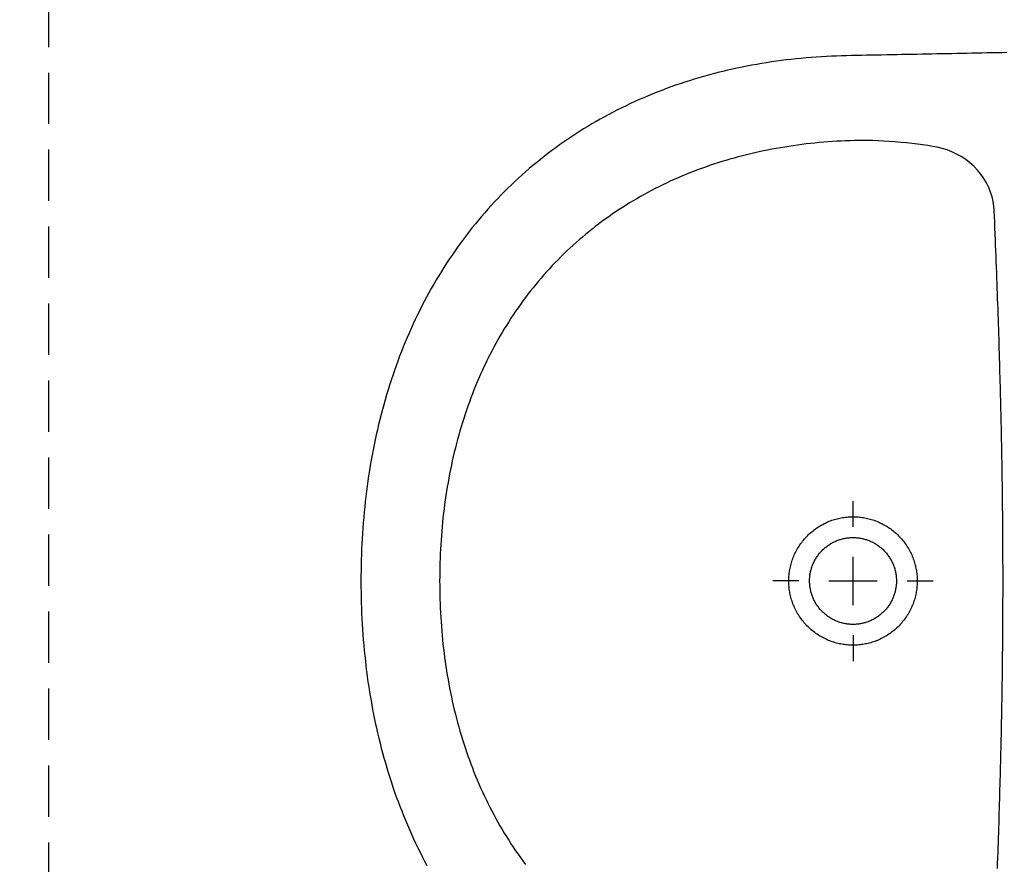
# Model space of a CAD drawing. Units: inches. Extents: x -964 to 38127, y -9554 to 17239.
# Drawn here: x 4793 to 4855, y -1081 to -1028 of the extents above; entities that cross this region are included whole.
import ezdxf

# ---------------------------------------------------------------- set-up
doc = ezdxf.new("R2010")
doc.units = ezdxf.units.IN
doc.header["$MEASUREMENT"] = 0
doc.linetypes.add('S008', pattern=[0.24, 0.16, -0.08])
for name, color, linetype in [('QUOTE', 7, 'Continuous'), ('RIFERIMENTI', 7, 'S008'), ('SANITARI', 7, 'Continuous')]:
    doc.layers.add(name, color=color, linetype=linetype)
doc.styles.add('ARIAL', font='arial.ttf')
doc.dimstyles.new('MASSIMO', dxfattribs={"dimtxt": 20, "dimasz": 10, "dimexe": 15, "dimexo": 0, "dimgap": 5, "dimtad": 1, "dimlfac": 0.01, "dimzin": 4, "dimdsep": 46, "dimtxsty": 'ARIAL', "dimblk1": 'PUNTO', "dimblk2": 'PUNTO', "dimsah": 1, "dimcen": 1.2, "dimclrd": 8, "dimclre": 8, "dimclrt": 2, "dimaunit": 2, "dimadec": 0, "dimazin": 0, "dimtfac": 1.333333, "dimtix": 1, "dimtofl": 0, "dimtmove": 2, "dimatfit": 3, "dimldrblk": 'PUNTO', "dimfxl": 35, "dimtolj": 1, "dimtzin": 4, "dimarcsym": 0})

# ---------------------------------------------------------------- blocks, each defined once
blk = doc.blocks.new('GEMMA_LAVABO')
at = {"color": 0}
for points in [[(0.27013, -0.13472, 0), (0.27008, -0.13731, 0), (0.27003, -0.13991, 0), (0.26998, -0.14251, 0), (0.26993, -0.1451, 0), (0.26988, -0.1477, 0), (0.26983, -0.15029, 0), (0.26978, -0.15289, 0), (0.26973, -0.15549, 0), (0.26968, -0.15808, 0), (0.26963, -0.16068, 0), (0.26958, -0.16327, 0), (0.26953, -0.16587, 0), (0.26948, -0.16847, 0), (0.26943, -0.17106, 0), (0.26938, -0.17366, 0), (0.26933, -0.17626, 0), (0.26928, -0.17885, 0), (0.26923, -0.18145, 0), (0.26918, -0.18404, 0), (0.26913, -0.18664, 0), (0.26908, -0.18924, 0), (0.26903, -0.19183, 0), (0.26898, -0.19443, 0), (0.26893, -0.19702, 0), (0.26888, -0.19962, 0), (0.26883, -0.20222, 0), (0.26878, -0.20481, 0), (0.26873, -0.20741, 0), (0.26868, -0.21, 0), (0.26863, -0.2126, 0), (0.26858, -0.2152, 0), (0.26853, -0.2178, 0), (0.26846, -0.22043, 0), (0.26837, -0.22305, 0), (0.26826, -0.22566, 0), (0.26813, -0.22828, 0), (0.26797, -0.23088, 0), (0.2678, -0.23349, 0), (0.2676, -0.23609, 0), (0.26739, -0.23869, 0), (0.26715, -0.24128, 0), (0.26689, -0.24387, 0), (0.26661, -0.24646, 0), (0.26631, -0.24903, 0), (0.26598, -0.25161, 0), (0.26563, -0.25418, 0), (0.26527, -0.25674, 0), (0.26488, -0.25929, 0), (0.26446, -0.26185, 0), (0.26403, -0.26439, 0), (0.26357, -0.26693, 0), (0.26309, -0.26946, 0), (0.26259, -0.27198, 0), (0.26207, -0.2745, 0), (0.26152, -0.277, 0), (0.26095, -0.2795, 0), (0.26036, -0.282, 0), (0.25974, -0.28448, 0), (0.2591, -0.28696, 0), (0.25844, -0.28942, 0), (0.25776, -0.29188, 0), (0.25705, -0.29433, 0), (0.25632, -0.29677, 0), (0.25557, -0.2992, 0), (0.2548, -0.30162, 0), (0.254, -0.30403, 0), (0.25318, -0.30643, 0), (0.25233, -0.30882, 0), (0.25147, -0.3112, 0), (0.25058, -0.31357, 0), (0.24966, -0.31592, 0), (0.24873, -0.31827, 0), (0.24777, -0.3206, 0), (0.24678, -0.32292, 0), (0.24578, -0.32523, 0), (0.24475, -0.32753, 0), (0.2437, -0.32981, 0), (0.24262, -0.33208, 0), (0.24152, -0.33434, 0), (0.2404, -0.33659, 0), (0.23926, -0.33882, 0), (0.23809, -0.34104, 0), (0.2369, -0.34324, 0), (0.23569, -0.34543, 0), (0.23445, -0.34761, 0), (0.23319, -0.34977, 0), (0.23191, -0.35192, 0), (0.23061, -0.35405, 0), (0.22928, -0.35616, 0), (0.22793, -0.35827, 0), (0.22656, -0.36035, 0), (0.22517, -0.36242, 0), (0.22375, -0.36448, 0), (0.22231, -0.36652, 0), (0.22085, -0.36854, 0), (0.21937, -0.37054, 0), (0.21787, -0.37253, 0), (0.21634, -0.37451, 0), (0.21479, -0.37646, 0), (0.21322, -0.3784, 0), (0.21163, -0.38032, 0), (0.21002, -0.38222, 0), (0.20838, -0.38411, 0), (0.20673, -0.38598, 0), (0.20505, -0.38783, 0), (0.20335, -0.38966, 0), (0.20164, -0.39147, 0), (0.1999, -0.39327, 0), (0.19814, -0.39504, 0), (0.19636, -0.3968, 0), (0.19456, -0.39854, 0), (0.19273, -0.40026, 0), (0.19089, -0.40196, 0), (0.18903, -0.40364, 0), (0.18715, -0.4053, 0), (0.18525, -0.40694, 0), (0.18333, -0.40856, 0), (0.18139, -0.41017, 0), (0.17944, -0.41175, 0), (0.17746, -0.41331, 0), (0.17546, -0.41485, 0), (0.17345, -0.41637, 0), (0.17142, -0.41787, 0), (0.16937, -0.41935, 0), (0.1673, -0.42081, 0), (0.16521, -0.42225, 0), (0.16311, -0.42367, 0), (0.16099, -0.42507, 0), (0.15885, -0.42644, 0), (0.15669, -0.4278, 0), (0.15452, -0.42913, 0), (0.15233, -0.43044, 0), (0.15012, -0.43173, 0), (0.1479, -0.433, 0), (0.14566, -0.43425, 0), (0.14341, -0.43548, 0), (0.14114, -0.43668, 0), (0.13885, -0.43787, 0), (0.13655, -0.43903, 0), (0.13424, -0.44017, 0), (0.13191, -0.44129, 0), (0.12956, -0.44238, 0), (0.1272, -0.44346, 0), (0.12483, -0.44451, 0), (0.12244, -0.44554, 0), (0.12004, -0.44655, 0), (0.11763, -0.44753, 0), (0.1152, -0.4485, 0), (0.11276, -0.44944, 0), (0.11031, -0.45036, 0), (0.10784, -0.45126, 0), (0.10536, -0.45213, 0), (0.10287, -0.45299, 0), (0.10037, -0.45382, 0), (0.09786, -0.45463, 0), (0.09533, -0.45542, 0), (0.0928, -0.45618, 0), (0.09025, -0.45693, 0), (0.08769, -0.45765, 0), (0.08513, -0.45835, 0), (0.08255, -0.45903, 0), (0.07996, -0.45968, 0), (0.07737, -0.46032, 0), (0.07476, -0.46093, 0), (0.07214, -0.46152, 0), (0.06952, -0.46209, 0), (0.06689, -0.46264, 0), (0.06424, -0.46316, 0), (0.06159, -0.46367, 0), (0.05894, -0.46415, 0), (0.05627, -0.46461, 0), (0.0536, -0.46505, 0), (0.05092, -0.46547, 0), (0.04823, -0.46586, 0), (0.04554, -0.46624, 0), (0.04284, -0.46659, 0), (0.04013, -0.46693, 0), (0.03742, -0.46724, 0), (0.0347, -0.46753, 0), (0.03198, -0.4678, 0), (0.02925, -0.46805, 0), (0.02651, -0.46828, 0), (0.02377, -0.46849, 0), (0.02103, -0.46867, 0), (0.01828, -0.46884, 0), (0.01553, -0.46899, 0), (0.01277, -0.46912, 0), (0.01002, -0.46922, 0), (0.00725, -0.46931, 0), (0.00449, -0.46938, 0), (0.00172, -0.46943, 0), (-0.00106, -0.46945, 0), (-0.00383, -0.46946, 0), (-0.0066, -0.46945, 0), (-0.00938, -0.46942, 0), (-0.01214, -0.46937, 0), (-0.01491, -0.4693, 0), (-0.01767, -0.46921, 0), (-0.02043, -0.4691, 0), (-0.02319, -0.46897, 0), (-0.02594, -0.46882, 0), (-0.02869, -0.46865, 0), (-0.03143, -0.46846, 0), (-0.03417, -0.46825, 0), (-0.0369, -0.46802, 0), (-0.03963, -0.46776, 0), (-0.04235, -0.46749, 0), (-0.04507, -0.46719, 0), (-0.04778, -0.46688, 0), (-0.05049, -0.46654, 0), (-0.05319, -0.46619, 0), (-0.05588, -0.46581, 0), (-0.05856, -0.46541, 0), (-0.06124, -0.46499, 0), (-0.06392, -0.46454, 0), (-0.06658, -0.46408, 0), (-0.06924, -0.4636, 0), (-0.07188, -0.46309, 0), (-0.07453, -0.46256, 0), (-0.07716, -0.46201, 0), (-0.07978, -0.46144, 0), (-0.08239, -0.46084, 0), (-0.085, -0.46023, 0), (-0.0876, -0.45959, 0), (-0.09018, -0.45893, 0), (-0.09276, -0.45825, 0), (-0.09532, -0.45755, 0), (-0.09788, -0.45682, 0), (-0.10042, -0.45608, 0), (-0.10296, -0.45531, 0), (-0.10548, -0.45452, 0), (-0.10799, -0.4537, 0), (-0.11049, -0.45287, 0), (-0.11298, -0.45201, 0), (-0.11546, -0.45113, 0), (-0.11792, -0.45023, 0), (-0.12037, -0.44931, 0), (-0.12281, -0.44836, 0), (-0.12524, -0.44739, 0), (-0.12765, -0.4464, 0), (-0.13005, -0.44539, 0), (-0.13243, -0.44436, 0), (-0.1348, -0.4433, 0), (-0.13716, -0.44223, 0), (-0.1395, -0.44113, 0), (-0.14183, -0.44001, 0), (-0.14415, -0.43886, 0), (-0.14644, -0.4377, 0), (-0.14873, -0.43651, 0), (-0.15099, -0.43531, 0)], [(-0.00363, -0.42868, 0), (-0.00599, -0.42867, 0), (-0.00835, -0.42864, 0), (-0.0107, -0.4286, 0), (-0.01305, -0.42854, 0), (-0.0154, -0.42846, 0), (-0.01775, -0.42836, 0), (-0.02009, -0.42825, 0), (-0.02243, -0.42812, 0), (-0.02476, -0.42797, 0), (-0.02709, -0.4278, 0), (-0.02942, -0.42762, 0), (-0.03175, -0.42741, 0), (-0.03406, -0.42719, 0), (-0.03638, -0.42695, 0), (-0.03869, -0.42669, 0), (-0.04099, -0.42641, 0), (-0.04329, -0.42612, 0), (-0.04559, -0.4258, 0), (-0.04787, -0.42547, 0), (-0.05016, -0.42511, 0), (-0.05243, -0.42474, 0), (-0.0547, -0.42435, 0), (-0.05697, -0.42394, 0), (-0.05922, -0.42351, 0), (-0.06147, -0.42307, 0), (-0.06371, -0.4226, 0), (-0.06595, -0.42212, 0), (-0.06818, -0.42161, 0), (-0.0704, -0.42109, 0), (-0.07261, -0.42054, 0), (-0.07481, -0.41998, 0), (-0.07701, -0.4194, 0), (-0.07919, -0.4188, 0), (-0.08137, -0.41817, 0), (-0.08354, -0.41753, 0), (-0.0857, -0.41687, 0), (-0.08785, -0.41619, 0), (-0.08999, -0.4155, 0), (-0.09212, -0.41478, 0), (-0.09424, -0.41404, 0), (-0.09635, -0.41328, 0), (-0.09845, -0.4125, 0), (-0.10054, -0.41171, 0), (-0.10262, -0.41089, 0), (-0.10469, -0.41006, 0), (-0.10674, -0.4092, 0), (-0.10879, -0.40833, 0), (-0.11082, -0.40743, 0), (-0.11284, -0.40652, 0), (-0.11485, -0.40559, 0), (-0.11685, -0.40463, 0), (-0.11883, -0.40366, 0), (-0.1208, -0.40267, 0), (-0.12276, -0.40166, 0), (-0.1247, -0.40063, 0), (-0.12664, -0.39958, 0), (-0.12855, -0.39852, 0), (-0.13046, -0.39743, 0), (-0.13235, -0.39632, 0), (-0.13423, -0.3952, 0), (-0.13609, -0.39406, 0), (-0.13794, -0.39289, 0), (-0.13977, -0.39171, 0), (-0.14159, -0.39051, 0), (-0.1434, -0.38929, 0), (-0.14519, -0.38806, 0), (-0.14696, -0.3868, 0), (-0.14872, -0.38553, 0), (-0.15046, -0.38424, 0)], [(-0.15255, -0.13961, 0), (-0.14986, -0.13951, 0), (-0.14719, -0.13942, 0), (-0.14455, -0.13933, 0), (-0.14192, -0.13924, 0), (-0.13931, -0.13915, 0), (-0.13672, -0.13906, 0), (-0.13414, -0.13898, 0), (-0.13158, -0.13889, 0), (-0.12904, -0.13881, 0), (-0.12652, -0.13873, 0), (-0.12401, -0.13866, 0), (-0.12151, -0.13858, 0), (-0.11903, -0.13851, 0), (-0.11656, -0.13844, 0), (-0.11411, -0.13836, 0), (-0.11167, -0.1383, 0), (-0.10925, -0.13823, 0), (-0.10684, -0.13816, 0), (-0.10444, -0.1381, 0), (-0.10205, -0.13804, 0), (-0.09968, -0.13798, 0), (-0.09732, -0.13792, 0), (-0.09496, -0.13786, 0), (-0.09262, -0.1378, 0), (-0.09029, -0.13775, 0), (-0.08797, -0.1377, 0), (-0.08566, -0.13765, 0), (-0.08336, -0.1376, 0), (-0.08107, -0.13755, 0), (-0.07879, -0.1375, 0), (-0.07652, -0.13746, 0), (-0.07425, -0.13741, 0), (-0.072, -0.13737, 0), (-0.06975, -0.13733, 0), (-0.06751, -0.13729, 0), (-0.06528, -0.13725, 0), (-0.06305, -0.13721, 0), (-0.06083, -0.13718, 0), (-0.05862, -0.13714, 0), (-0.05642, -0.13711, 0), (-0.05422, -0.13708, 0), (-0.05202, -0.13705, 0), (-0.04983, -0.13702, 0), (-0.04765, -0.13699, 0), (-0.04547, -0.13697, 0), (-0.0433, -0.13694, 0), (-0.04113, -0.13692, 0), (-0.03896, -0.1369, 0), (-0.0368, -0.13688, 0), (-0.03464, -0.13686, 0), (-0.03249, -0.13684, 0), (-0.03034, -0.13682, 0), (-0.02819, -0.13681, 0), (-0.02605, -0.13679, 0), (-0.02391, -0.13678, 0), (-0.02177, -0.13677, 0), (-0.01963, -0.13676, 0), (-0.01749, -0.13675, 0), (-0.01536, -0.13674, 0), (-0.01322, -0.13674, 0), (-0.01109, -0.13673, 0), (-0.00896, -0.13673, 0), (-0.00683, -0.13672, 0), (-0.0047, -0.13672, 0), (-0.00257, -0.13672, 0), (-0.00044, -0.13672, 0), (0.00169, -0.13673, 0), (0.00382, -0.13673, 0), (0.00596, -0.13674, 0), (0.00809, -0.13674, 0), (0.01022, -0.13675, 0), (0.01236, -0.13676, 0), (0.0145, -0.13677, 0), (0.01664, -0.13678, 0), (0.01878, -0.13679, 0), (0.02093, -0.13681, 0), (0.02307, -0.13682, 0), (0.02522, -0.13684, 0), (0.02738, -0.13686, 0), (0.02953, -0.13688, 0), (0.0317, -0.1369, 0), (0.03386, -0.13692, 0), (0.03603, -0.13694, 0), (0.0382, -0.13697, 0), (0.04038, -0.13699, 0), (0.04257, -0.13702, 0), (0.04475, -0.13705, 0), (0.04695, -0.13708, 0), (0.04915, -0.13711, 0), (0.05135, -0.13714, 0), (0.05357, -0.13718, 0), (0.05579, -0.13721, 0), (0.05801, -0.13725, 0), (0.06024, -0.13729, 0), (0.06248, -0.13733, 0), (0.06473, -0.13737, 0), (0.06699, -0.13741, 0), (0.06925, -0.13746, 0), (0.07152, -0.1375, 0), (0.07381, -0.13755, 0), (0.0761, -0.1376, 0), (0.0784, -0.13765, 0), (0.08071, -0.1377, 0), (0.08303, -0.13775, 0), (0.08536, -0.1378, 0), (0.0877, -0.13786, 0), (0.09005, -0.13792, 0), (0.09241, -0.13798, 0), (0.09479, -0.13804, 0), (0.09717, -0.1381, 0), (0.09957, -0.13816, 0), (0.10198, -0.13823, 0), (0.10441, -0.1383, 0), (0.10685, -0.13836, 0), (0.1093, -0.13844, 0), (0.11176, -0.13851, 0), (0.11424, -0.13858, 0), (0.11674, -0.13866, 0), (0.11925, -0.13873, 0), (0.12177, -0.13881, 0), (0.12432, -0.13889, 0), (0.12687, -0.13898, 0), (0.12945, -0.13906, 0), (0.13204, -0.13915, 0), (0.13465, -0.13924, 0), (0.13728, -0.13933, 0), (0.13993, -0.13942, 0), (0.14259, -0.13951, 0), (0.14528, -0.13961, 0), (0.14798, -0.1397, 0), (0.15071, -0.1398, 0), (0.15346, -0.13991, 0), (0.15623, -0.14001, 0), (0.15902, -0.14012, 0), (0.16183, -0.14023, 0), (0.16467, -0.14034, 0), (0.16753, -0.14045, 0), (0.17041, -0.14056, 0), (0.17332, -0.14068, 0), (0.17625, -0.1408, 0), (0.17921, -0.14092, 0), (0.1822, -0.14105, 0), (0.18521, -0.14117, 0), (0.18825, -0.1413, 0), (0.19065, -0.14149, 0), (0.19306, -0.14185, 0), (0.19548, -0.14241, 0), (0.1979, -0.14316, 0), (0.20029, -0.14412, 0), (0.20265, -0.14528, 0), (0.20493, -0.14664, 0), (0.20714, -0.14819, 0), (0.20924, -0.14992, 0), (0.21121, -0.15183, 0), (0.21304, -0.15388, 0), (0.21472, -0.15607, 0), (0.21623, -0.15837, 0), (0.21757, -0.16076, 0), (0.21873, -0.16322, 0), (0.2197, -0.16572, 0), (0.22049, -0.16825, 0), (0.22111, -0.17078, 0), (0.22156, -0.17325, 0), (0.22193, -0.17569, 0), (0.2223, -0.17829, 0), (0.22265, -0.18102, 0), (0.22299, -0.18386, 0), (0.2233, -0.18678, 0), (0.22358, -0.18975, 0), (0.22384, -0.19273, 0), (0.22406, -0.19569, 0), (0.22425, -0.1986, 0), (0.2244, -0.20143, 0), (0.22451, -0.20414, 0), (0.22459, -0.20672, 0), (0.22463, -0.20914, 0), (0.22463, -0.21142, 0), (0.22458, -0.21371, 0), (0.2245, -0.21599, 0), (0.22441, -0.21828, 0), (0.22431, -0.22056, 0), (0.22418, -0.22284, 0), (0.22403, -0.22511, 0), (0.22387, -0.22738, 0), (0.22369, -0.22965, 0), (0.22349, -0.23192, 0), (0.22327, -0.23418, 0), (0.22303, -0.23643, 0), (0.22278, -0.23868, 0), (0.2225, -0.24093, 0), (0.22221, -0.24317, 0), (0.2219, -0.24541, 0), (0.22156, -0.24764, 0), (0.22121, -0.24987, 0), (0.22084, -0.25209, 0), (0.22045, -0.2543, 0), (0.22005, -0.25651, 0), (0.21962, -0.25871, 0), (0.21917, -0.26091, 0), (0.21871, -0.2631, 0), (0.21822, -0.26528, 0), (0.21771, -0.26746, 0), (0.21719, -0.26962, 0), (0.21664, -0.27178, 0), (0.21608, -0.27394, 0), (0.2155, -0.27608, 0), (0.21489, -0.27822, 0), (0.21427, -0.28035, 0), (0.21363, -0.28247, 0), (0.21296, -0.28458, 0), (0.21228, -0.28668, 0), (0.21158, -0.28877, 0), (0.21085, -0.29085, 0), (0.21011, -0.29293, 0), (0.20935, -0.29499, 0), (0.20857, -0.29705, 0), (0.20777, -0.29909, 0), (0.20694, -0.30112, 0), (0.2061, -0.30315, 0), (0.20524, -0.30516, 0), (0.20436, -0.30716, 0), (0.20346, -0.30915, 0), (0.20253, -0.31113, 0), (0.20159, -0.31309, 0), (0.20063, -0.31505, 0), (0.19965, -0.31699, 0), (0.19865, -0.31892, 0), (0.19763, -0.32084, 0), (0.19659, -0.32275, 0), (0.19553, -0.32464, 0), (0.19445, -0.32652, 0), (0.19335, -0.32839, 0), (0.19223, -0.33024, 0), (0.1911, -0.33209, 0), (0.18994, -0.33391, 0), (0.18876, -0.33573, 0), (0.18757, -0.33753, 0), (0.18635, -0.33931, 0), (0.18512, -0.34108, 0), (0.18386, -0.34284, 0), (0.18259, -0.34458, 0), (0.1813, -0.34631, 0), (0.17999, -0.34802, 0), (0.17866, -0.34972, 0), (0.17732, -0.3514, 0), (0.17595, -0.35306, 0), (0.17457, -0.35471, 0), (0.17317, -0.35635, 0), (0.17174, -0.35797, 0), (0.17031, -0.35957, 0), (0.16885, -0.36116, 0), (0.16737, -0.36273, 0), (0.16588, -0.36428, 0), (0.16437, -0.36582, 0), (0.16284, -0.36734, 0), (0.1613, -0.36884, 0), (0.15974, -0.37033, 0), (0.15816, -0.3718, 0), (0.15656, -0.37325, 0), (0.15495, -0.37469, 0), (0.15332, -0.3761, 0), (0.15167, -0.3775, 0), (0.15001, -0.37889, 0), (0.14833, -0.38025, 0), (0.14663, -0.3816, 0), (0.14492, -0.38293, 0), (0.14319, -0.38424, 0), (0.14145, -0.38553, 0), (0.13969, -0.3868, 0), (0.13792, -0.38806, 0), (0.13613, -0.38929, 0), (0.13432, -0.39051, 0), (0.13251, -0.39171, 0), (0.13067, -0.39289, 0), (0.12882, -0.39406, 0), (0.12696, -0.3952, 0), (0.12508, -0.39632, 0), (0.12319, -0.39743, 0), (0.12129, -0.39852, 0), (0.11937, -0.39958, 0), (0.11744, -0.40063, 0), (0.11549, -0.40166, 0), (0.11353, -0.40267, 0), (0.11156, -0.40366, 0), (0.10958, -0.40463, 0), (0.10758, -0.40559, 0), (0.10557, -0.40652, 0), (0.10355, -0.40743, 0), (0.10152, -0.40833, 0), (0.09948, -0.4092, 0), (0.09742, -0.41006, 0), (0.09535, -0.41089, 0), (0.09328, -0.41171, 0), (0.09119, -0.4125, 0), (0.08909, -0.41328, 0), (0.08698, -0.41404, 0), (0.08486, -0.41478, 0), (0.08272, -0.4155, 0), (0.08058, -0.41619, 0), (0.07843, -0.41687, 0), (0.07627, -0.41753, 0), (0.07411, -0.41817, 0), (0.07193, -0.4188, 0), (0.06974, -0.4194, 0), (0.06755, -0.41998, 0), (0.06534, -0.42054, 0), (0.06313, -0.42109, 0), (0.06091, -0.42161, 0), (0.05868, -0.42212, 0), (0.05645, -0.4226, 0), (0.0542, -0.42307, 0), (0.05195, -0.42351, 0), (0.0497, -0.42394, 0), (0.04743, -0.42435, 0), (0.04516, -0.42474, 0), (0.04289, -0.42511, 0), (0.04061, -0.42547, 0), (0.03832, -0.4258, 0), (0.03602, -0.42612, 0), (0.03373, -0.42641, 0), (0.03142, -0.42669, 0), (0.02911, -0.42695, 0), (0.0268, -0.42719, 0), (0.02448, -0.42741, 0), (0.02216, -0.42762, 0), (0.01983, -0.4278, 0), (0.0175, -0.42797, 0), (0.01516, -0.42812, 0), (0.01282, -0.42825, 0), (0.01048, -0.42836, 0), (0.00813, -0.42846, 0), (0.00579, -0.42854, 0), (0.00343, -0.4286, 0), (0.00108, -0.42864, 0), (-0.00128, -0.42867, 0), (-0.00363, -0.42868, 0)], [(-0.00363, -0.18636, 0), (-0.00363, -0.18614, 0), (-0.00363, -0.18593, 0), (-0.00363, -0.18572, 0), (-0.00363, -0.1855, 0), (-0.00363, -0.18529, 0), (-0.00363, -0.18508, 0), (-0.00363, -0.18486, 0), (-0.00363, -0.18465, 0), (-0.00363, -0.18443, 0), (-0.00363, -0.18422, 0), (-0.00363, -0.18401, 0), (-0.00363, -0.18379, 0), (-0.00363, -0.18358, 0), (-0.00363, -0.18337, 0), (-0.00363, -0.18315, 0), (-0.00363, -0.18294, 0), (-0.00363, -0.18273, 0), (-0.00363, -0.18251, 0), (-0.00363, -0.1823, 0), (-0.00363, -0.18208, 0), (-0.00363, -0.18187, 0), (-0.00363, -0.18166, 0), (-0.00363, -0.18144, 0), (-0.00363, -0.18123, 0), (-0.00363, -0.18102, 0), (-0.00363, -0.1808, 0), (-0.00363, -0.18059, 0), (-0.00363, -0.18038, 0), (-0.00363, -0.18016, 0), (-0.00363, -0.17995, 0), (-0.00363, -0.17973, 0), (-0.00363, -0.17952, 0), (-0.00363, -0.17931, 0), (-0.00363, -0.17909, 0), (-0.00363, -0.17888, 0), (-0.00363, -0.17867, 0), (-0.00363, -0.17845, 0), (-0.00363, -0.17824, 0), (-0.00363, -0.17803, 0), (-0.00363, -0.17781, 0), (-0.00363, -0.1776, 0), (-0.00363, -0.17738, 0), (-0.00363, -0.17717, 0), (-0.00363, -0.17696, 0), (-0.00363, -0.17674, 0), (-0.00363, -0.17653, 0), (-0.00363, -0.17632, 0), (-0.00363, -0.1761, 0), (-0.00363, -0.17589, 0), (-0.00363, -0.17567, 0), (-0.00363, -0.17546, 0), (-0.00363, -0.17525, 0), (-0.00363, -0.17503, 0), (-0.00363, -0.17482, 0), (-0.00363, -0.17461, 0), (-0.00363, -0.17439, 0), (-0.00363, -0.17418, 0), (-0.00363, -0.17397, 0), (-0.00363, -0.17375, 0), (-0.00363, -0.17354, 0), (-0.00363, -0.17332, 0), (-0.00363, -0.17311, 0), (-0.00363, -0.1729, 0)], [(0.02963, -0.21447, 0), (0.02963, -0.21381, 0), (0.02961, -0.21314, 0), (0.02957, -0.21248, 0), (0.02953, -0.2118, 0), (0.02946, -0.21113, 0), (0.02939, -0.21045, 0), (0.0293, -0.20976, 0), (0.02919, -0.20908, 0), (0.02907, -0.20839, 0), (0.02894, -0.2077, 0), (0.02879, -0.20701, 0), (0.02862, -0.20632, 0), (0.02844, -0.20563, 0), (0.02824, -0.20493, 0), (0.02802, -0.20424, 0), (0.02779, -0.20355, 0), (0.02754, -0.20286, 0), (0.02728, -0.20218, 0), (0.027, -0.2015, 0), (0.0267, -0.20082, 0), (0.02639, -0.20014, 0), (0.02606, -0.19947, 0), (0.02571, -0.1988, 0), (0.02535, -0.19814, 0), (0.02497, -0.19749, 0), (0.02458, -0.19684, 0), (0.02417, -0.1962, 0), (0.02375, -0.19557, 0), (0.02331, -0.19495, 0), (0.02285, -0.19434, 0), (0.02238, -0.19373, 0), (0.0219, -0.19314, 0), (0.0214, -0.19256, 0), (0.02088, -0.19198, 0), (0.02036, -0.19142, 0), (0.01982, -0.19088, 0), (0.01927, -0.19034, 0), (0.01871, -0.18982, 0), (0.01813, -0.18931, 0), (0.01755, -0.18881, 0), (0.01695, -0.18833, 0), (0.01634, -0.18787, 0), (0.01573, -0.18742, 0), (0.0151, -0.18698, 0), (0.01447, -0.18656, 0), (0.01383, -0.18615, 0), (0.01318, -0.18576, 0), (0.01253, -0.18539, 0), (0.01186, -0.18503, 0), (0.0112, -0.18469, 0), (0.01052, -0.18436, 0), (0.00985, -0.18405, 0), (0.00917, -0.18376, 0), (0.00848, -0.18349, 0), (0.0078, -0.18323, 0), (0.00711, -0.18298, 0), (0.00642, -0.18275, 0), (0.00573, -0.18254, 0), (0.00503, -0.18235, 0), (0.00434, -0.18217, 0), (0.00365, -0.18201, 0), (0.00296, -0.18186, 0), (0.00227, -0.18173, 0), (0.00158, -0.18161, 0), (0.0009, -0.18151, 0), (0.00021, -0.18142, 0), (-0.00046, -0.18135, 0), (-0.00114, -0.18129, 0), (-0.00181, -0.18125, 0), (-0.00248, -0.18122, 0), (-0.00314, -0.1812, 0), (-0.0038, -0.1812, 0), (-0.00446, -0.18121, 0), (-0.00512, -0.18123, 0), (-0.00579, -0.18127, 0), (-0.00646, -0.18132, 0), (-0.00714, -0.18139, 0), (-0.00782, -0.18146, 0), (-0.00851, -0.18156, 0), (-0.00919, -0.18167, 0), (-0.00988, -0.18179, 0), (-0.01057, -0.18193, 0), (-0.01126, -0.18209, 0), (-0.01195, -0.18226, 0), (-0.01265, -0.18244, 0), (-0.01334, -0.18265, 0), (-0.01403, -0.18287, 0), (-0.01472, -0.1831, 0), (-0.01541, -0.18335, 0), (-0.01609, -0.18362, 0), (-0.01677, -0.18391, 0), (-0.01745, -0.18421, 0), (-0.01813, -0.18452, 0), (-0.0188, -0.18486, 0), (-0.01946, -0.18521, 0), (-0.02012, -0.18557, 0), (-0.02077, -0.18596, 0), (-0.02142, -0.18635, 0), (-0.02206, -0.18677, 0), (-0.02268, -0.1872, 0), (-0.0233, -0.18764, 0), (-0.02392, -0.1881, 0), (-0.02452, -0.18857, 0), (-0.02511, -0.18906, 0), (-0.02569, -0.18956, 0), (-0.02626, -0.19008, 0), (-0.02681, -0.19061, 0), (-0.02736, -0.19115, 0), (-0.02789, -0.1917, 0), (-0.02841, -0.19227, 0), (-0.02892, -0.19285, 0), (-0.02941, -0.19343, 0), (-0.02988, -0.19403, 0), (-0.03035, -0.19464, 0), (-0.03079, -0.19526, 0), (-0.03123, -0.19589, 0), (-0.03164, -0.19652, 0), (-0.03205, -0.19716, 0), (-0.03243, -0.19782, 0), (-0.0328, -0.19847, 0), (-0.03316, -0.19914, 0), (-0.03349, -0.1998, 0), (-0.03382, -0.20048, 0), (-0.03412, -0.20115, 0), (-0.03441, -0.20184, 0), (-0.03468, -0.20252, 0), (-0.03494, -0.20321, 0), (-0.03518, -0.2039, 0), (-0.0354, -0.20459, 0), (-0.03561, -0.20528, 0), (-0.0358, -0.20597, 0), (-0.03597, -0.20666, 0), (-0.03613, -0.20736, 0), (-0.03627, -0.20805, 0), (-0.0364, -0.20874, 0), (-0.03651, -0.20942, 0), (-0.03661, -0.21011, 0), (-0.0367, -0.21079, 0), (-0.03676, -0.21147, 0), (-0.03682, -0.21214, 0), (-0.03686, -0.21281, 0), (-0.03688, -0.21348, 0), (-0.0369, -0.21414, 0), (-0.0369, -0.21479, 0), (-0.03688, -0.21546, 0), (-0.03686, -0.21612, 0), (-0.03682, -0.21679, 0), (-0.03676, -0.21747, 0), (-0.0367, -0.21814, 0), (-0.03661, -0.21883, 0), (-0.03651, -0.21951, 0), (-0.0364, -0.2202, 0), (-0.03627, -0.22089, 0), (-0.03613, -0.22158, 0), (-0.03597, -0.22227, 0), (-0.0358, -0.22296, 0), (-0.03561, -0.22365, 0), (-0.0354, -0.22434, 0), (-0.03518, -0.22503, 0), (-0.03494, -0.22572, 0), (-0.03468, -0.22641, 0), (-0.03441, -0.2271, 0), (-0.03412, -0.22778, 0), (-0.03382, -0.22845, 0), (-0.03349, -0.22913, 0), (-0.03316, -0.2298, 0), (-0.0328, -0.23046, 0), (-0.03243, -0.23112, 0), (-0.03205, -0.23177, 0), (-0.03164, -0.23241, 0), (-0.03123, -0.23305, 0), (-0.03079, -0.23367, 0), (-0.03035, -0.23429, 0), (-0.02988, -0.2349, 0), (-0.02941, -0.2355, 0), (-0.02892, -0.23609, 0), (-0.02841, -0.23666, 0), (-0.02789, -0.23723, 0), (-0.02736, -0.23778, 0), (-0.02681, -0.23833, 0), (-0.02626, -0.23885, 0), (-0.02569, -0.23937, 0), (-0.02511, -0.23987, 0), (-0.02452, -0.24036, 0), (-0.02392, -0.24083, 0), (-0.0233, -0.24129, 0), (-0.02268, -0.24174, 0), (-0.02206, -0.24217, 0), (-0.02142, -0.24258, 0), (-0.02077, -0.24298, 0), (-0.02012, -0.24336, 0), (-0.01946, -0.24372, 0), (-0.0188, -0.24407, 0), (-0.01813, -0.24441, 0), (-0.01745, -0.24473, 0), (-0.01677, -0.24503, 0), (-0.01609, -0.24531, 0), (-0.01541, -0.24558, 0), (-0.01472, -0.24583, 0), (-0.01403, -0.24607, 0), (-0.01334, -0.24628, 0), (-0.01265, -0.24649, 0), (-0.01195, -0.24667, 0), (-0.01126, -0.24685, 0), (-0.01057, -0.247, 0), (-0.00988, -0.24714, 0), (-0.00919, -0.24726, 0), (-0.00851, -0.24737, 0), (-0.00782, -0.24747, 0), (-0.00714, -0.24755, 0), (-0.00646, -0.24761, 0), (-0.00579, -0.24766, 0), (-0.00512, -0.2477, 0), (-0.00446, -0.24772, 0), (-0.0038, -0.24773, 0), (-0.00314, -0.24773, 0), (-0.00248, -0.24771, 0), (-0.00181, -0.24768, 0), (-0.00114, -0.24764, 0), (-0.00046, -0.24758, 0), (0.00021, -0.24751, 0), (0.0009, -0.24742, 0), (0.00158, -0.24732, 0), (0.00227, -0.2472, 0), (0.00296, -0.24707, 0), (0.00365, -0.24692, 0), (0.00434, -0.24676, 0), (0.00503, -0.24658, 0), (0.00573, -0.24639, 0), (0.00642, -0.24618, 0), (0.00711, -0.24595, 0), (0.0078, -0.24571, 0), (0.00848, -0.24545, 0), (0.00917, -0.24517, 0), (0.00985, -0.24488, 0), (0.01052, -0.24457, 0), (0.0112, -0.24424, 0), (0.01186, -0.2439, 0), (0.01253, -0.24354, 0), (0.01318, -0.24317, 0), (0.01383, -0.24278, 0), (0.01447, -0.24237, 0), (0.0151, -0.24195, 0), (0.01573, -0.24152, 0), (0.01634, -0.24106, 0), (0.01695, -0.2406, 0), (0.01755, -0.24012, 0), (0.01813, -0.23962, 0), (0.01871, -0.23911, 0), (0.01927, -0.23859, 0), (0.01982, -0.23806, 0), (0.02036, -0.23751, 0), (0.02088, -0.23695, 0), (0.0214, -0.23638, 0), (0.0219, -0.23579, 0), (0.02238, -0.2352, 0), (0.02285, -0.2346, 0), (0.02331, -0.23398, 0), (0.02375, -0.23336, 0), (0.02417, -0.23273, 0), (0.02458, -0.23209, 0), (0.02497, -0.23144, 0), (0.02535, -0.23079, 0), (0.02571, -0.23013, 0), (0.02606, -0.22946, 0), (0.02639, -0.22879, 0), (0.0267, -0.22812, 0), (0.027, -0.22744, 0), (0.02728, -0.22675, 0), (0.02754, -0.22607, 0), (0.02779, -0.22538, 0), (0.02802, -0.22469, 0), (0.02824, -0.224, 0), (0.02844, -0.22331, 0), (0.02862, -0.22261, 0), (0.02879, -0.22192, 0), (0.02894, -0.22123, 0), (0.02907, -0.22054, 0), (0.02919, -0.21985, 0), (0.0293, -0.21917, 0), (0.02939, -0.21848, 0), (0.02946, -0.2178, 0), (0.02953, -0.21713, 0), (0.02957, -0.21646, 0), (0.02961, -0.21579, 0), (0.02963, -0.21512, 0), (0.02963, -0.21447, 0)], [(0.01887, -0.21447, 0), (0.01886, -0.21402, 0), (0.01885, -0.21357, 0), (0.01883, -0.21312, 0), (0.01879, -0.21267, 0), (0.01875, -0.21221, 0), (0.0187, -0.21175, 0), (0.01864, -0.21129, 0), (0.01857, -0.21082, 0), (0.01849, -0.21036, 0), (0.0184, -0.20989, 0), (0.01829, -0.20942, 0), (0.01818, -0.20896, 0), (0.01806, -0.20849, 0), (0.01792, -0.20802, 0), (0.01778, -0.20755, 0), (0.01762, -0.20708, 0), (0.01745, -0.20662, 0), (0.01728, -0.20615, 0), (0.01709, -0.20569, 0), (0.01688, -0.20523, 0), (0.01667, -0.20478, 0), (0.01645, -0.20432, 0), (0.01622, -0.20387, 0), (0.01597, -0.20343, 0), (0.01572, -0.20298, 0), (0.01545, -0.20255, 0), (0.01517, -0.20211, 0), (0.01488, -0.20169, 0), (0.01459, -0.20127, 0), (0.01428, -0.20085, 0), (0.01396, -0.20044, 0), (0.01363, -0.20004, 0), (0.0133, -0.19965, 0), (0.01295, -0.19926, 0), (0.01259, -0.19888, 0), (0.01223, -0.19851, 0), (0.01186, -0.19815, 0), (0.01148, -0.19779, 0), (0.01109, -0.19745, 0), (0.01069, -0.19712, 0), (0.01029, -0.19679, 0), (0.00988, -0.19648, 0), (0.00946, -0.19617, 0), (0.00904, -0.19587, 0), (0.00861, -0.19559, 0), (0.00818, -0.19532, 0), (0.00774, -0.19505, 0), (0.0073, -0.1948, 0), (0.00685, -0.19456, 0), (0.0064, -0.19433, 0), (0.00594, -0.19411, 0), (0.00548, -0.1939, 0), (0.00502, -0.1937, 0), (0.00456, -0.19351, 0), (0.0041, -0.19334, 0), (0.00363, -0.19317, 0), (0.00316, -0.19302, 0), (0.0027, -0.19287, 0), (0.00223, -0.19274, 0), (0.00176, -0.19262, 0), (0.00129, -0.19251, 0), (0.00083, -0.19241, 0), (0.00036, -0.19232, 0), (-0.00011, -0.19224, 0), (-0.00057, -0.19218, 0), (-0.00103, -0.19212, 0), (-0.00149, -0.19207, 0), (-0.00195, -0.19203, 0), (-0.0024, -0.192, 0), (-0.00285, -0.19198, 0), (-0.0033, -0.19197, 0), (-0.00374, -0.19197, 0), (-0.00419, -0.19197, 0), (-0.00464, -0.19199, 0), (-0.00509, -0.19201, 0), (-0.00555, -0.19205, 0), (-0.00601, -0.19209, 0), (-0.00647, -0.19215, 0), (-0.00693, -0.19221, 0), (-0.00739, -0.19228, 0), (-0.00786, -0.19237, 0), (-0.00833, -0.19246, 0), (-0.00879, -0.19257, 0), (-0.00926, -0.19268, 0), (-0.00973, -0.19281, 0), (-0.0102, -0.19294, 0), (-0.01066, -0.19309, 0), (-0.01113, -0.19325, 0), (-0.0116, -0.19342, 0), (-0.01206, -0.1936, 0), (-0.01252, -0.1938, 0), (-0.01298, -0.194, 0), (-0.01344, -0.19421, 0), (-0.01389, -0.19444, 0), (-0.01434, -0.19468, 0), (-0.01478, -0.19492, 0), (-0.01523, -0.19518, 0), (-0.01566, -0.19545, 0), (-0.01609, -0.19573, 0), (-0.01652, -0.19602, 0), (-0.01694, -0.19632, 0), (-0.01735, -0.19663, 0), (-0.01776, -0.19695, 0), (-0.01816, -0.19728, 0), (-0.01855, -0.19762, 0), (-0.01894, -0.19797, 0), (-0.01931, -0.19833, 0), (-0.01968, -0.19869, 0), (-0.02004, -0.19907, 0), (-0.02039, -0.19945, 0), (-0.02073, -0.19984, 0), (-0.02107, -0.20024, 0), (-0.02139, -0.20065, 0), (-0.0217, -0.20106, 0), (-0.022, -0.20148, 0), (-0.0223, -0.2019, 0), (-0.02258, -0.20233, 0), (-0.02285, -0.20276, 0), (-0.02311, -0.2032, 0), (-0.02336, -0.20365, 0), (-0.0236, -0.2041, 0), (-0.02383, -0.20455, 0), (-0.02405, -0.205, 0), (-0.02425, -0.20546, 0), (-0.02445, -0.20592, 0), (-0.02463, -0.20639, 0), (-0.02481, -0.20685, 0), (-0.02497, -0.20732, 0), (-0.02512, -0.20779, 0), (-0.02526, -0.20825, 0), (-0.02539, -0.20872, 0), (-0.02551, -0.20919, 0), (-0.02561, -0.20966, 0), (-0.02571, -0.21012, 0), (-0.0258, -0.21059, 0), (-0.02587, -0.21105, 0), (-0.02594, -0.21152, 0), (-0.026, -0.21198, 0), (-0.02604, -0.21244, 0), (-0.02608, -0.21289, 0), (-0.02611, -0.21335, 0), (-0.02612, -0.2138, 0), (-0.02613, -0.21424, 0), (-0.02613, -0.21469, 0), (-0.02612, -0.21514, 0), (-0.02611, -0.21559, 0), (-0.02608, -0.21604, 0), (-0.02604, -0.21649, 0), (-0.026, -0.21695, 0), (-0.02594, -0.21741, 0), (-0.02587, -0.21788, 0), (-0.0258, -0.21834, 0), (-0.02571, -0.21881, 0), (-0.02561, -0.21927, 0), (-0.02551, -0.21974, 0), (-0.02539, -0.22021, 0), (-0.02526, -0.22068, 0), (-0.02512, -0.22115, 0), (-0.02497, -0.22161, 0), (-0.02481, -0.22208, 0), (-0.02463, -0.22255, 0), (-0.02445, -0.22301, 0), (-0.02425, -0.22347, 0), (-0.02405, -0.22393, 0), (-0.02383, -0.22438, 0), (-0.0236, -0.22484, 0), (-0.02336, -0.22528, 0), (-0.02311, -0.22573, 0), (-0.02285, -0.22617, 0), (-0.02258, -0.2266, 0), (-0.0223, -0.22703, 0), (-0.022, -0.22746, 0), (-0.0217, -0.22787, 0), (-0.02139, -0.22829, 0), (-0.02107, -0.22869, 0), (-0.02073, -0.22909, 0), (-0.02039, -0.22948, 0), (-0.02004, -0.22986, 0), (-0.01968, -0.23024, 0), (-0.01931, -0.2306, 0), (-0.01894, -0.23096, 0), (-0.01855, -0.23131, 0), (-0.01816, -0.23165, 0), (-0.01776, -0.23198, 0), (-0.01735, -0.2323, 0), (-0.01694, -0.23261, 0), (-0.01652, -0.23291, 0), (-0.01609, -0.2332, 0), (-0.01566, -0.23348, 0), (-0.01523, -0.23375, 0), (-0.01478, -0.23401, 0), (-0.01434, -0.23426, 0), (-0.01389, -0.23449, 0), (-0.01344, -0.23472, 0), (-0.01298, -0.23493, 0), (-0.01252, -0.23514, 0), (-0.01206, -0.23533, 0), (-0.0116, -0.23551, 0), (-0.01113, -0.23568, 0), (-0.01066, -0.23584, 0), (-0.0102, -0.23599, 0), (-0.00973, -0.23612, 0), (-0.00926, -0.23625, 0), (-0.00879, -0.23637, 0), (-0.00833, -0.23647, 0), (-0.00786, -0.23657, 0), (-0.00739, -0.23665, 0), (-0.00693, -0.23672, 0), (-0.00647, -0.23679, 0), (-0.00601, -0.23684, 0), (-0.00555, -0.23688, 0), (-0.00509, -0.23692, 0), (-0.00464, -0.23694, 0), (-0.00419, -0.23696, 0), (-0.00374, -0.23697, 0), (-0.0033, -0.23696, 0), (-0.00285, -0.23695, 0), (-0.0024, -0.23693, 0), (-0.00195, -0.2369, 0), (-0.00149, -0.23686, 0), (-0.00103, -0.23681, 0), (-0.00057, -0.23676, 0), (-0.00011, -0.23669, 0), (0.00036, -0.23661, 0), (0.00083, -0.23652, 0), (0.00129, -0.23642, 0), (0.00176, -0.23631, 0), (0.00223, -0.23619, 0), (0.0027, -0.23606, 0), (0.00316, -0.23591, 0), (0.00363, -0.23576, 0), (0.0041, -0.2356, 0), (0.00456, -0.23542, 0), (0.00502, -0.23523, 0), (0.00548, -0.23504, 0), (0.00594, -0.23483, 0), (0.0064, -0.23461, 0), (0.00685, -0.23438, 0), (0.0073, -0.23413, 0), (0.00774, -0.23388, 0), (0.00818, -0.23362, 0), (0.00861, -0.23334, 0), (0.00904, -0.23306, 0), (0.00946, -0.23276, 0), (0.00988, -0.23246, 0), (0.01029, -0.23214, 0), (0.01069, -0.23182, 0), (0.01109, -0.23148, 0), (0.01148, -0.23114, 0), (0.01186, -0.23078, 0), (0.01223, -0.23042, 0), (0.01259, -0.23005, 0), (0.01295, -0.22967, 0), (0.0133, -0.22929, 0), (0.01363, -0.22889, 0), (0.01396, -0.22849, 0), (0.01428, -0.22808, 0), (0.01459, -0.22767, 0), (0.01488, -0.22725, 0), (0.01517, -0.22682, 0), (0.01545, -0.22639, 0), (0.01572, -0.22595, 0), (0.01597, -0.22551, 0), (0.01622, -0.22506, 0), (0.01645, -0.22461, 0), (0.01667, -0.22416, 0), (0.01688, -0.2237, 0), (0.01709, -0.22324, 0), (0.01728, -0.22278, 0), (0.01745, -0.22231, 0), (0.01762, -0.22185, 0), (0.01778, -0.22138, 0), (0.01792, -0.22091, 0), (0.01806, -0.22044, 0), (0.01818, -0.21998, 0), (0.01829, -0.21951, 0), (0.0184, -0.21904, 0), (0.01849, -0.21857, 0), (0.01857, -0.21811, 0), (0.01864, -0.21765, 0), (0.0187, -0.21718, 0), (0.01875, -0.21672, 0), (0.01879, -0.21627, 0), (0.01883, -0.21581, 0), (0.01885, -0.21536, 0), (0.01886, -0.21491, 0), (0.01887, -0.21447, 0)], [(-0.01618, -0.21447, 0), (-0.01592, -0.21447, 0), (-0.01565, -0.21447, 0), (-0.01539, -0.21447, 0), (-0.01513, -0.21447, 0), (-0.01486, -0.21447, 0), (-0.0146, -0.21447, 0), (-0.01433, -0.21447, 0), (-0.01407, -0.21447, 0), (-0.0138, -0.21447, 0), (-0.01354, -0.21447, 0), (-0.01328, -0.21447, 0), (-0.01301, -0.21447, 0), (-0.01275, -0.21447, 0), (-0.01248, -0.21447, 0), (-0.01222, -0.21447, 0), (-0.01196, -0.21447, 0), (-0.01169, -0.21447, 0), (-0.01143, -0.21447, 0), (-0.01116, -0.21447, 0), (-0.0109, -0.21447, 0), (-0.01063, -0.21447, 0), (-0.01037, -0.21447, 0), (-0.01011, -0.21447, 0), (-0.00984, -0.21447, 0), (-0.00958, -0.21447, 0), (-0.00931, -0.21447, 0), (-0.00905, -0.21447, 0), (-0.00879, -0.21447, 0), (-0.00852, -0.21447, 0), (-0.00826, -0.21447, 0), (-0.00799, -0.21447, 0), (-0.00773, -0.21447, 0), (-0.00746, -0.21447, 0), (-0.0072, -0.21447, 0), (-0.00694, -0.21447, 0), (-0.00667, -0.21447, 0), (-0.00641, -0.21447, 0), (-0.00614, -0.21447, 0), (-0.00588, -0.21447, 0), (-0.00561, -0.21447, 0), (-0.00535, -0.21447, 0), (-0.00509, -0.21447, 0), (-0.00482, -0.21447, 0), (-0.00456, -0.21447, 0), (-0.00429, -0.21447, 0), (-0.00403, -0.21447, 0), (-0.00377, -0.21447, 0), (-0.00363, -0.21433, 0), (-0.00363, -0.21407, 0), (-0.00363, -0.21381, 0), (-0.00363, -0.21354, 0), (-0.00363, -0.21328, 0), (-0.00363, -0.21301, 0), (-0.00363, -0.21275, 0), (-0.00363, -0.21248, 0), (-0.00363, -0.21222, 0), (-0.00363, -0.21196, 0), (-0.00363, -0.21169, 0), (-0.00363, -0.21143, 0), (-0.00363, -0.21116, 0), (-0.00363, -0.2109, 0), (-0.00363, -0.21064, 0), (-0.00363, -0.21037, 0), (-0.00363, -0.21011, 0), (-0.00363, -0.20984, 0), (-0.00363, -0.20958, 0), (-0.00363, -0.20931, 0), (-0.00363, -0.20905, 0), (-0.00363, -0.20879, 0), (-0.00363, -0.20852, 0), (-0.00363, -0.20826, 0), (-0.00363, -0.20799, 0), (-0.00363, -0.20773, 0), (-0.00363, -0.20746, 0), (-0.00363, -0.2072, 0), (-0.00363, -0.20694, 0), (-0.00363, -0.20667, 0), (-0.00363, -0.20641, 0), (-0.00363, -0.20614, 0), (-0.00363, -0.20588, 0), (-0.00363, -0.20562, 0), (-0.00363, -0.20535, 0), (-0.00363, -0.20509, 0), (-0.00363, -0.20482, 0), (-0.00363, -0.20456, 0), (-0.00363, -0.20429, 0), (-0.00363, -0.20403, 0), (-0.00363, -0.20377, 0), (-0.00363, -0.2035, 0), (-0.00363, -0.20324, 0), (-0.00363, -0.20297, 0), (-0.00363, -0.20271, 0), (-0.00363, -0.20245, 0), (-0.00363, -0.20218, 0), (-0.00363, -0.20192, 0)], [(-0.03174, -0.21447, 0), (-0.03196, -0.21447, 0), (-0.03217, -0.21447, 0), (-0.03238, -0.21447, 0), (-0.0326, -0.21447, 0), (-0.03281, -0.21447, 0), (-0.03302, -0.21447, 0), (-0.03324, -0.21447, 0), (-0.03345, -0.21447, 0), (-0.03366, -0.21447, 0), (-0.03388, -0.21447, 0), (-0.03409, -0.21447, 0), (-0.03431, -0.21447, 0), (-0.03452, -0.21447, 0), (-0.03473, -0.21447, 0), (-0.03495, -0.21447, 0), (-0.03516, -0.21447, 0), (-0.03537, -0.21447, 0), (-0.03559, -0.21447, 0), (-0.0358, -0.21447, 0), (-0.03601, -0.21447, 0), (-0.03623, -0.21447, 0), (-0.03644, -0.21447, 0), (-0.03666, -0.21447, 0), (-0.03687, -0.21447, 0), (-0.03708, -0.21447, 0), (-0.0373, -0.21447, 0), (-0.03751, -0.21447, 0), (-0.03772, -0.21447, 0), (-0.03794, -0.21447, 0), (-0.03815, -0.21447, 0), (-0.03836, -0.21447, 0), (-0.03858, -0.21447, 0), (-0.03879, -0.21447, 0), (-0.03901, -0.21447, 0), (-0.03922, -0.21447, 0), (-0.03943, -0.21447, 0), (-0.03965, -0.21447, 0), (-0.03986, -0.21447, 0), (-0.04007, -0.21447, 0), (-0.04029, -0.21447, 0), (-0.0405, -0.21447, 0), (-0.04072, -0.21447, 0), (-0.04093, -0.21447, 0), (-0.04114, -0.21447, 0), (-0.04136, -0.21447, 0), (-0.04157, -0.21447, 0), (-0.04178, -0.21447, 0), (-0.042, -0.21447, 0), (-0.04221, -0.21447, 0), (-0.04242, -0.21447, 0), (-0.04264, -0.21447, 0), (-0.04285, -0.21447, 0), (-0.04307, -0.21447, 0), (-0.04328, -0.21447, 0), (-0.04349, -0.21447, 0), (-0.04371, -0.21447, 0), (-0.04392, -0.21447, 0), (-0.04413, -0.21447, 0), (-0.04435, -0.21447, 0), (-0.04456, -0.21447, 0), (-0.04477, -0.21447, 0), (-0.04499, -0.21447, 0), (-0.0452, -0.21447, 0)], [(-0.00363, -0.22702, 0), (-0.00363, -0.22675, 0), (-0.00363, -0.22649, 0), (-0.00363, -0.22622, 0), (-0.00363, -0.22596, 0), (-0.00363, -0.22569, 0), (-0.00363, -0.22543, 0), (-0.00363, -0.22517, 0), (-0.00363, -0.2249, 0), (-0.00363, -0.22464, 0), (-0.00363, -0.22437, 0), (-0.00363, -0.22411, 0), (-0.00363, -0.22384, 0), (-0.00363, -0.22358, 0), (-0.00363, -0.22332, 0), (-0.00363, -0.22305, 0), (-0.00363, -0.22279, 0), (-0.00363, -0.22252, 0), (-0.00363, -0.22226, 0), (-0.00363, -0.222, 0), (-0.00363, -0.22173, 0), (-0.00363, -0.22147, 0), (-0.00363, -0.2212, 0), (-0.00363, -0.22094, 0), (-0.00363, -0.22067, 0), (-0.00363, -0.22041, 0), (-0.00363, -0.22015, 0), (-0.00363, -0.21988, 0), (-0.00363, -0.21962, 0), (-0.00363, -0.21935, 0), (-0.00363, -0.21909, 0), (-0.00363, -0.21883, 0), (-0.00363, -0.21856, 0), (-0.00363, -0.2183, 0), (-0.00363, -0.21803, 0), (-0.00363, -0.21777, 0), (-0.00363, -0.2175, 0), (-0.00363, -0.21724, 0), (-0.00363, -0.21698, 0), (-0.00363, -0.21671, 0), (-0.00363, -0.21645, 0), (-0.00363, -0.21618, 0), (-0.00363, -0.21592, 0), (-0.00363, -0.21565, 0), (-0.00363, -0.21539, 0), (-0.00363, -0.21513, 0), (-0.00363, -0.21486, 0), (-0.00363, -0.2146, 0), (-0.0035, -0.21447, 0), (-0.00324, -0.21447, 0), (-0.00297, -0.21447, 0), (-0.00271, -0.21447, 0), (-0.00244, -0.21447, 0), (-0.00218, -0.21447, 0), (-0.00192, -0.21447, 0), (-0.00165, -0.21447, 0), (-0.00139, -0.21447, 0), (-0.00112, -0.21447, 0), (-0.00086, -0.21447, 0), (-0.0006, -0.21447, 0), (-0.00033, -0.21447, 0), (-0.00007, -0.21447, 0), (0.0002, -0.21447, 0), (0.00046, -0.21447, 0), (0.00073, -0.21447, 0), (0.00099, -0.21447, 0), (0.00125, -0.21447, 0), (0.00152, -0.21447, 0), (0.00178, -0.21447, 0), (0.00205, -0.21447, 0), (0.00231, -0.21447, 0), (0.00258, -0.21447, 0), (0.00284, -0.21447, 0), (0.0031, -0.21447, 0), (0.00337, -0.21447, 0), (0.00363, -0.21447, 0), (0.0039, -0.21447, 0), (0.00416, -0.21447, 0), (0.00442, -0.21447, 0), (0.00469, -0.21447, 0), (0.00495, -0.21447, 0), (0.00522, -0.21447, 0), (0.00548, -0.21447, 0), (0.00575, -0.21447, 0), (0.00601, -0.21447, 0), (0.00627, -0.21447, 0), (0.00654, -0.21447, 0), (0.0068, -0.21447, 0), (0.00707, -0.21447, 0), (0.00733, -0.21447, 0), (0.00759, -0.21447, 0), (0.00786, -0.21447, 0), (0.00812, -0.21447, 0), (0.00839, -0.21447, 0), (0.00865, -0.21447, 0), (0.00892, -0.21447, 0)], [(0.02447, -0.21447, 0), (0.02469, -0.21447, 0), (0.0249, -0.21447, 0), (0.02511, -0.21447, 0), (0.02532, -0.21447, 0), (0.02553, -0.21447, 0), (0.02574, -0.21447, 0), (0.02596, -0.21447, 0), (0.02617, -0.21447, 0), (0.02638, -0.21447, 0), (0.02659, -0.21447, 0), (0.0268, -0.21447, 0), (0.02701, -0.21447, 0), (0.02723, -0.21447, 0), (0.02744, -0.21447, 0), (0.02765, -0.21447, 0), (0.02786, -0.21447, 0), (0.02807, -0.21447, 0), (0.02828, -0.21447, 0), (0.02849, -0.21447, 0), (0.02871, -0.21447, 0), (0.02892, -0.21447, 0), (0.02913, -0.21447, 0), (0.02934, -0.21447, 0), (0.02955, -0.21447, 0), (0.02976, -0.21447, 0), (0.02998, -0.21447, 0), (0.03019, -0.21447, 0), (0.0304, -0.21447, 0), (0.03061, -0.21447, 0), (0.03082, -0.21447, 0), (0.03103, -0.21447, 0), (0.03124, -0.21447, 0), (0.03146, -0.21447, 0), (0.03167, -0.21447, 0), (0.03188, -0.21447, 0), (0.03209, -0.21447, 0), (0.0323, -0.21447, 0), (0.03251, -0.21447, 0), (0.03273, -0.21447, 0), (0.03294, -0.21447, 0), (0.03315, -0.21447, 0), (0.03336, -0.21447, 0), (0.03357, -0.21447, 0), (0.03378, -0.21447, 0), (0.034, -0.21447, 0), (0.03421, -0.21447, 0), (0.03442, -0.21447, 0), (0.03463, -0.21447, 0), (0.03484, -0.21447, 0), (0.03505, -0.21447, 0), (0.03526, -0.21447, 0), (0.03548, -0.21447, 0), (0.03569, -0.21447, 0), (0.0359, -0.21447, 0), (0.03611, -0.21447, 0), (0.03632, -0.21447, 0), (0.03653, -0.21447, 0), (0.03675, -0.21447, 0), (0.03696, -0.21447, 0), (0.03717, -0.21447, 0), (0.03738, -0.21447, 0), (0.03759, -0.21447, 0), (0.0378, -0.21447, 0)], [(-0.00363, -0.24257, 0), (-0.00363, -0.24279, 0), (-0.00363, -0.243, 0), (-0.00363, -0.24321, 0), (-0.00363, -0.24343, 0), (-0.00363, -0.24364, 0), (-0.00363, -0.24386, 0), (-0.00363, -0.24407, 0), (-0.00363, -0.24428, 0), (-0.00363, -0.2445, 0), (-0.00363, -0.24471, 0), (-0.00363, -0.24492, 0), (-0.00363, -0.24514, 0), (-0.00363, -0.24535, 0), (-0.00363, -0.24557, 0), (-0.00363, -0.24578, 0), (-0.00363, -0.24599, 0), (-0.00363, -0.24621, 0), (-0.00363, -0.24642, 0), (-0.00363, -0.24663, 0), (-0.00363, -0.24685, 0), (-0.00363, -0.24706, 0), (-0.00363, -0.24727, 0), (-0.00363, -0.24749, 0), (-0.00363, -0.2477, 0), (-0.00363, -0.24792, 0), (-0.00363, -0.24813, 0), (-0.00363, -0.24834, 0), (-0.00363, -0.24856, 0), (-0.00363, -0.24877, 0), (-0.00363, -0.24898, 0), (-0.00363, -0.2492, 0), (-0.00363, -0.24941, 0), (-0.00363, -0.24962, 0), (-0.00363, -0.24984, 0), (-0.00363, -0.25005, 0), (-0.00363, -0.25027, 0), (-0.00363, -0.25048, 0), (-0.00363, -0.25069, 0), (-0.00363, -0.25091, 0), (-0.00363, -0.25112, 0), (-0.00363, -0.25133, 0), (-0.00363, -0.25155, 0), (-0.00363, -0.25176, 0), (-0.00363, -0.25197, 0), (-0.00363, -0.25219, 0), (-0.00363, -0.2524, 0), (-0.00363, -0.25262, 0), (-0.00363, -0.25283, 0), (-0.00363, -0.25304, 0), (-0.00363, -0.25326, 0), (-0.00363, -0.25347, 0), (-0.00363, -0.25368, 0), (-0.00363, -0.2539, 0), (-0.00363, -0.25411, 0), (-0.00363, -0.25433, 0), (-0.00363, -0.25454, 0), (-0.00363, -0.25475, 0), (-0.00363, -0.25497, 0), (-0.00363, -0.25518, 0), (-0.00363, -0.25539, 0), (-0.00363, -0.25561, 0), (-0.00363, -0.25582, 0), (-0.00363, -0.25603, 0)]]:
    blk.add_polyline3d(points, dxfattribs=at)
blk = doc.blocks.new('_Oblique')
at = {"color": 0, "linetype": 'ByBlock', "lineweight": -2}
blk.add_line((-0.5, -0.5), (0.5, 0.5), dxfattribs=at)
blk = doc.blocks.new('*D195')
at = {"layer": 'Defpoints', "color": 0, "transparency": 16777216}
for p in [(4611.5, -1039.62), (4869.5, -1110.554), (4869.5, -1114.69)]:
    blk.add_point(p, dxfattribs=at)
at = {"layer": 'QUOTE', "color": 8, "lineweight": -2, "transparency": 16777216}
for p, q in [((4611.5, -1039.62), (4611.5, -1129.69)), ((4869.5, -1110.554), (4869.5, -1129.69)), ((4611.5, -1114.69), (4869.5, -1114.69))]:
    blk.add_line(p, q, dxfattribs=at)
at = {"layer": 'QUOTE', "color": 8, "lineweight": -2, "transparency": 16777216, "xscale": 10, "yscale": 10, "zscale": 10, "rotation": 180}
blk.add_blockref('_Oblique', (4611.5, -1114.69), dxfattribs=at)
at = {"layer": 'QUOTE', "color": 8, "lineweight": -2, "transparency": 16777216, "xscale": 10, "yscale": 10, "zscale": 10}
blk.add_blockref('_Oblique', (4869.5, -1114.69), dxfattribs=at)
at = {"layer": 'QUOTE', "color": 2, "transparency": 16777216, "insert": (4740.5, -1099.479), "char_height": 20, "attachment_point": 5, "style": 'ARIAL'}
blk.add_mtext('\\A1;258', dxfattribs=at)
blk = doc.blocks.new('PUNTO')
at = {"color": 0, "linetype": 'ByBlock'}
blk.add_line((-0.5, 0), (-1, 0), dxfattribs=at)
at = {"color": 0, "linetype": 'ByBlock', "const_width": 0.5}
blk.add_lwpolyline([(-0.25, 0, 1), (0.25, 0, 1)], format="xyb", close=True, dxfattribs=at)

msp = doc.modelspace()

# ---------------------------------------------------------------- linework, layer by layer
at = {"layer": 'RIFERIMENTI', "linetype": 'S008', "ltscale": 20}
msp.add_lwpolyline([(4795.016, -925.585), (4795.016, -1298.417), (4935.016, -1298.417), (4935.016, -925.585)], close=True, dxfattribs=at)

# ---------------------------------------------------------------- block references
at = {"layer": 'SANITARI', "color": 8, "xscale": -120.3502404788942, "yscale": 120.3502404788942, "zscale": 120.3502404788942, "rotation": 270}
msp.add_blockref('GEMMA_LAVABO', (4871, -1062.444), dxfattribs=at)

# ---------------------------------------------------------------- dimensions: what is measured, and where the dimension line sits
at = {"layer": 'QUOTE'}
dim = msp.add_linear_dim(base=(4869.5, -1114.69), p1=(4611.5, -1039.62), p2=(4869.5, -1110.554), text='258', dimstyle='MASSIMO', override={"dimblk1": 'Oblique', "dimblk2": 'Oblique'}, dxfattribs=at)
dim.commit()
dim.dimension.update_dxf_attribs({"geometry": '*D195', "text_midpoint": (4740.5, -1099.479)})

doc.saveas('drawing.dxf')
